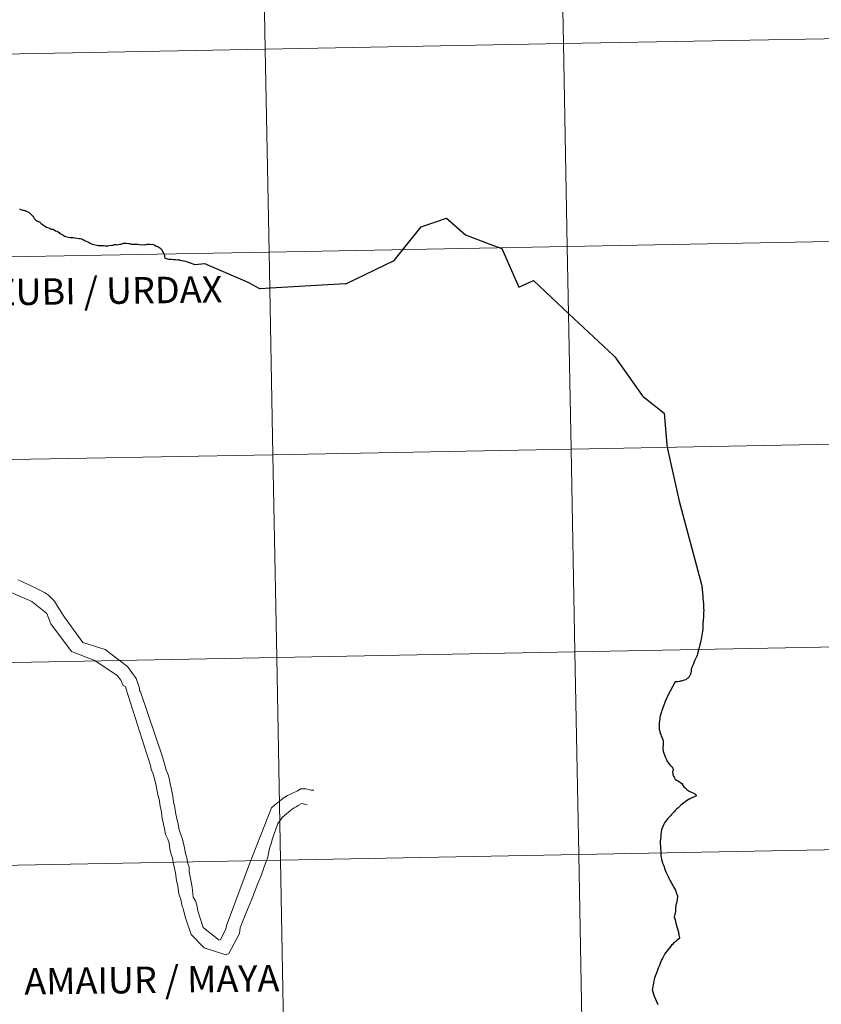
# Model space of a CAD drawing. Units: metres. Extents: x 626072 to 630583, y 4780101 to 4783155.
# Drawn here: x 626993 to 627103, y 4780199 to 4780335 of the extents above; entities that cross this region are included whole.
import ezdxf
from ezdxf.enums import TextEntityAlignment as Align

# ---------------------------------------------------------------- set-up
doc = ezdxf.new("R2010")
doc.units = ezdxf.units.M
doc.header["$MEASUREMENT"] = 0
doc.layers.add('Nivel 63', color=7, linetype='Continuous', lineweight=0)
doc.styles.add('Style-arial', font='arial.shx', dxfattribs={"bigfont": 'arialbig.shx'})

msp = doc.modelspace()

# ---------------------------------------------------------------- linework, layer by layer
at = {"layer": 'Nivel 63', "color": 7, "linetype": 'Continuous', "lineweight": 0}
msp.add_line((627021.38, 4780210.89), (627024.31, 4780218.75), dxfattribs=at)
at = {"layer": 'Nivel 63', "color": 7, "linetype": 'Continuous', "lineweight": 30, "flags": 128}
for points in [[(626992.69, 4780308.79), (626992.86, 4780308.71), (626993.1, 4780308.62), (626993.29, 4780308.58), (626993.47, 4780308.54), (626993.63, 4780308.45), (626993.86, 4780308.36), (626994.02, 4780308.27), (626994.15, 4780308.16), (626994.34, 4780307.95), (626994.51, 4780307.78), (626994.64, 4780307.63), (626994.73, 4780307.48), (626994.8, 4780307.35), (626994.93, 4780307.25), (626995.08, 4780307.14), (626995.18, 4780307.09), (626995.31, 4780307.06), (626995.5, 4780306.95), (626995.6, 4780306.86), (626995.67, 4780306.75), (626995.85, 4780306.62), (626996.11, 4780306.46), (626996.41, 4780306.25), (626996.75, 4780306.16), (626996.92, 4780306.06)], [(627025.18, 4780298.09), (627025.66, 4780297.85), (627025.77, 4780297.84), (627027.21, 4780297.93), (627037.43, 4780298.51), (627037.56, 4780298.5), (627044.17, 4780301.67), (627045.83, 4780303.74), (627047.9, 4780306.32), (627051.37, 4780307.52), (627053.97, 4780305.23), (627057.33, 4780303.95), (627058.98, 4780303.34), (627061.32, 4780298.02), (627063.31, 4780298.95), (627068.21, 4780294.37), (627074.38, 4780288.59), (627074.52, 4780288.43)], [(626996.92, 4780306.06), (626997.03, 4780306.01), (626997.16, 4780306.01), (626997.27, 4780305.99), (626997.46, 4780305.9), (626997.64, 4780305.78), (626997.83, 4780305.71), (626998.02, 4780305.61), (626998.13, 4780305.52), (626998.23, 4780305.41), (626998.31, 4780305.35), (626998.49, 4780305.29), (626998.64, 4780305.22), (626998.86, 4780305.04), (626999.04, 4780304.99), (626999.45, 4780304.89), (626999.66, 4780304.84), (626999.77, 4780304.83), (626999.92, 4780304.83), (627000.09, 4780304.84), (627000.32, 4780304.8), (627000.59, 4780304.77), (627000.88, 4780304.73), (627001.09, 4780304.7), (627001.27, 4780304.66), (627001.42, 4780304.59), (627001.59, 4780304.48), (627001.73, 4780304.37), (627001.87, 4780304.33), (627002.09, 4780304.24), (627002.27, 4780304.17), (627002.43, 4780304.08), (627002.59, 4780303.97), (627002.74, 4780303.93), (627002.93, 4780303.88), (627003.32, 4780303.77), (627003.51, 4780303.74), (627003.72, 4780303.75), (627003.97, 4780303.75), (627004.22, 4780303.75), (627004.48, 4780303.72), (627004.68, 4780303.68), (627004.82, 4780303.7), (627005.04, 4780303.73), (627005.39, 4780303.77), (627005.57, 4780303.8), (627005.74, 4780303.87), (627005.84, 4780303.89), (627005.98, 4780303.87), (627006.16, 4780303.85), (627006.31, 4780303.9), (627006.5, 4780303.93), (627006.65, 4780303.93), (627006.78, 4780303.96), (627006.88, 4780304.03), (627006.97, 4780304.08), (627007.11, 4780304.08), (627007.35, 4780304.06), (627007.66, 4780304.03), (627007.81, 4780304.02), (627007.94, 4780303.97), (627008.05, 4780303.93), (627008.21, 4780303.94), (627008.45, 4780303.93), (627008.75, 4780303.95), (627008.98, 4780303.94), (627009.2, 4780303.87), (627009.37, 4780303.86), (627009.63, 4780303.89), (627009.88, 4780303.86), (627010.09, 4780303.87), (627010.25, 4780303.91), (627010.44, 4780303.93), (627010.61, 4780303.91), (627010.84, 4780303.89), (627011.04, 4780303.91), (627011.31, 4780303.79), (627011.48, 4780303.67), (627011.68, 4780303.6), (627011.85, 4780303.52), (627011.98, 4780303.44), (627012.14, 4780303.31), (627012.23, 4780303.22), (627012.27, 4780303.14), (627012.3, 4780303.03), (627012.37, 4780302.92), (627012.44, 4780302.78), (627012.52, 4780302.62), (627012.6, 4780302.43), (627012.63, 4780302.29), (627012.68, 4780302.01)], [(627012.68, 4780302.01), (627013.02, 4780301.91), (627013.17, 4780301.87), (627013.32, 4780301.86), (627013.6, 4780301.89), (627013.87, 4780301.84), (627014.15, 4780301.81), (627014.4, 4780301.78), (627014.68, 4780301.76), (627014.95, 4780301.7), (627015.25, 4780301.63), (627015.49, 4780301.58), (627015.73, 4780301.52), (627016, 4780301.43), (627016.8, 4780301.13), (627018.15, 4780301.26), (627018.43, 4780301.15), (627023.67, 4780298.9), (627024.16, 4780298.67), (627025.18, 4780298.09)], [(627074.52, 4780288.43), (627078.26, 4780283.11), (627078.38, 4780282.98), (627081.28, 4780280.71), (627081.64, 4780276.38), (627081.65, 4780276.24), (627081.69, 4780276.07), (627081.74, 4780275.81), (627083.35, 4780268.62), (627086.43, 4780257.17), (627086.48, 4780256.97), (627086.6, 4780255.57), (627086.61, 4780255.28), (627086.68, 4780254.5), (627086.69, 4780253.93)], [(627086.69, 4780253.93), (627086.72, 4780253.53), (627086.71, 4780253.34), (627086.68, 4780252.85), (627086.65, 4780252.17), (627086.62, 4780251.85), (627086.61, 4780251.57), (627086.59, 4780251.23), (627086.58, 4780250.97), (627086.55, 4780250.74), (627086.51, 4780250.46), (627086.46, 4780250.2), (627086.41, 4780249.93), (627086.38, 4780249.66), (627086.34, 4780249.44), (627086.29, 4780249.2), (627086.19, 4780248.88), (627086.09, 4780248.51), (627085.85, 4780247.63), (627085.81, 4780247.44), (627085.77, 4780247.32), (627085.63, 4780247.01), (627085.51, 4780246.75), (627085.42, 4780246.52), (627085.31, 4780246.25), (627085.19, 4780245.97), (627085.08, 4780245.71), (627085.02, 4780245.61), (627085.02, 4780245.5), (627085.02, 4780245.37), (627085.02, 4780245.26), (627085, 4780245.1), (627084.97, 4780245.01), (627084.93, 4780244.91), (627084.89, 4780244.8), (627084.84, 4780244.69), (627084.77, 4780244.58), (627084.67, 4780244.43), (627084.61, 4780244.34), (627084.53, 4780244.26), (627084.47, 4780244.21), (627084.34, 4780244.13), (627084.25, 4780244.07), (627084.07, 4780244.01), (627083.92, 4780243.96), (627083.77, 4780243.91), (627083.61, 4780243.88), (627083.49, 4780243.85), (627083.35, 4780243.81), (627083.1, 4780243.79), (627082.91, 4780243.79), (627082.82, 4780243.77), (627081.77, 4780241.89)], [(627081.77, 4780241.89), (627081.44, 4780241.09), (627081.33, 4780240.81), (627081.24, 4780240.57), (627081.16, 4780240.35), (627081.07, 4780240.07), (627080.99, 4780239.83), (627080.9, 4780239.63), (627080.81, 4780239.36), (627080.76, 4780239.11), (627080.71, 4780238.86), (627080.67, 4780238.64), (627080.64, 4780238.41), (627080.62, 4780238.13), (627080.6, 4780237.89), (627080.59, 4780237.65), (627080.59, 4780237.53), (627080.61, 4780237.37), (627080.62, 4780237.24), (627080.63, 4780237.13), (627080.68, 4780236.92), (627080.72, 4780236.78), (627080.75, 4780236.67), (627080.81, 4780236.53), (627080.89, 4780236.36), (627080.94, 4780236.23), (627081.02, 4780236.07), (627081.07, 4780235.92), (627081.11, 4780235.81), (627081.14, 4780235.69), (627081.15, 4780235.58), (627081.15, 4780235.44), (627081.14, 4780235.26), (627081.13, 4780235.04), (627081.11, 4780234.79), (627081.1, 4780234.51), (627081.14, 4780234.35), (627081.15, 4780234.24), (627081.24, 4780233.95), (627081.37, 4780233.6), (627081.47, 4780233.35), (627081.6, 4780233.1), (627081.72, 4780232.84), (627081.92, 4780232.57), (627082.08, 4780232.38), (627082.23, 4780232.2), (627082.38, 4780232.08), (627082.45, 4780231.96), (627082.49, 4780231.86), (627082.51, 4780231.77), (627082.51, 4780231.69), (627082.48, 4780231.56), (627082.46, 4780231.49), (627082.43, 4780231.38), (627082.43, 4780231.3), (627082.46, 4780231.21), (627082.47, 4780231.12), (627082.5, 4780230.98), (627082.57, 4780230.81), (627082.64, 4780230.69), (627082.69, 4780230.56), (627082.79, 4780230.41), (627083, 4780230.28), (627083.17, 4780230.18), (627083.39, 4780230.05), (627083.54, 4780229.95), (627083.73, 4780229.8), (627083.85, 4780229.55), (627083.98, 4780229.35), (627084.2, 4780229.14), (627084.41, 4780228.96), (627084.62, 4780228.81), (627084.83, 4780228.7), (627085.14, 4780228.57), (627085.35, 4780228.47), (627085.5, 4780228.4), (627085.64, 4780228.31), (627085.7, 4780228.21), (627085.68, 4780228.12), (627085.63, 4780228.06), (627085.57, 4780228.03), (627085, 4780227.77), (627084.81, 4780227.67), (627084.58, 4780227.54), (627084.36, 4780227.41), (627084.17, 4780227.27), (627083.96, 4780227.09), (627083.77, 4780226.96), (627083.58, 4780226.8), (627083.41, 4780226.65), (627083.19, 4780226.46), (627083, 4780226.27), (627082.82, 4780226.09), (627082.65, 4780225.91), (627082.46, 4780225.72), (627082.31, 4780225.53), (627082.15, 4780225.37), (627081.97, 4780225.17), (627081.8, 4780224.97), (627081.65, 4780224.79), (627081.48, 4780224.58)], [(627081.48, 4780224.58), (627081.34, 4780224.39), (627081.25, 4780224.19), (627081.13, 4780223.97), (627081.03, 4780223.68), (627080.93, 4780223.42), (627080.86, 4780223.15), (627080.84, 4780222.9), (627080.82, 4780222.66), (627080.77, 4780222.04), (627080.76, 4780221.9), (627080.76, 4780221.67), (627080.76, 4780221.46), (627080.77, 4780221.21), (627080.8, 4780220.97), (627080.78, 4780220.77), (627080.81, 4780220.57), (627080.81, 4780220.37), (627080.83, 4780220.15), (627080.84, 4780219.9), (627080.88, 4780219.64), (627080.93, 4780219.34), (627081, 4780219.09), (627081.08, 4780218.84), (627081.19, 4780218.59), (627081.28, 4780218.36), (627081.34, 4780218.14), (627081.43, 4780217.9), (627081.5, 4780217.66), (627081.64, 4780217.37), (627081.73, 4780217.18), (627081.82, 4780217), (627081.92, 4780216.78), (627082.02, 4780216.6), (627082.11, 4780216.43), (627082.25, 4780216.2), (627082.34, 4780216.01), (627082.49, 4780215.79), (627082.59, 4780215.59), (627082.71, 4780215.38), (627082.79, 4780215.22), (627082.89, 4780214.99), (627082.95, 4780214.77), (627083.04, 4780214.6), (627083.1, 4780214.38), (627083.1, 4780214.13), (627083.07, 4780213.93), (627083.06, 4780213.75), (627083.03, 4780213.56), (627082.97, 4780213.37), (627082.9, 4780213.13), (627082.89, 4780212.93), (627082.86, 4780212.7), (627082.83, 4780212.43), (627082.83, 4780212.21), (627082.79, 4780211.99), (627082.74, 4780211.82), (627082.7, 4780211.61), (627082.67, 4780211.48), (627082.73, 4780211.32), (627082.78, 4780211.08), (627082.84, 4780210.84), (627082.87, 4780210.62), (627083.29, 4780209.2)], [(627080.45, 4780199.37), (627079.98, 4780200.51), (627079.67, 4780201.39), (627079.71, 4780201.6), (627079.77, 4780201.88), (627079.83, 4780202.13), (627079.87, 4780202.36), (627079.93, 4780202.61), (627079.97, 4780202.91), (627080.01, 4780203.11), (627080.09, 4780203.36), (627080.22, 4780203.67), (627080.31, 4780203.93), (627080.42, 4780204.18), (627080.53, 4780204.48), (627080.64, 4780204.73), (627080.72, 4780204.97), (627080.83, 4780205.22), (627080.93, 4780205.45), (627081.06, 4780205.72), (627081.2, 4780205.96), (627081.3, 4780206.16), (627081.4, 4780206.33), (627081.57, 4780206.55), (627081.72, 4780206.75), (627081.89, 4780206.97), (627082.07, 4780207.22), (627082.24, 4780207.45), (627082.4, 4780207.67), (627082.55, 4780207.83), (627082.73, 4780208), (627082.92, 4780208.17), (627083.08, 4780208.33), (627083.43, 4780208.6), (627083.29, 4780209.2)]]:
    msp.add_lwpolyline(points, dxfattribs=at)
at = {"layer": 'Nivel 63', "color": 7, "linetype": 'Continuous', "lineweight": 0, "flags": 128}
for points in [[(626970.73, 4780253.13), (626971.88, 4780253.55), (626972.5, 4780253.7), (626975.74, 4780254.15), (626976.36, 4780254.3), (626978.06, 4780254.91), (626978.71, 4780255.06), (626979.29, 4780255.21), (626982.85, 4780256.89), (626983.62, 4780257.07), (626984.09, 4780257.19), (626984.7, 4780257.35), (626986.12, 4780257.49), (626987.33, 4780257.64), (626987.94, 4780257.48), (626988.56, 4780257.33), (626994.41, 4780254.83), (626996.44, 4780253.15), (626997.01, 4780251.73)], [(626992.45, 4780257.8), (626992.91, 4780257.61), (626993.37, 4780257.39), (626993.8, 4780257.18), (626994.29, 4780256.96), (626994.75, 4780256.74), (626995.22, 4780256.52), (626995.68, 4780256.27), (626996.14, 4780256.06), (626996.66, 4780255.68), (626997.09, 4780255.28), (626997.49, 4780254.85), (626997.8, 4780254.41), (626998.07, 4780253.95), (626998.35, 4780253.52), (626998.59, 4780253.08), (626998.87, 4780252.65)], [(626998.87, 4780252.65), (627001.38, 4780249.16), (627004.45, 4780248.22), (627007.53, 4780245.9), (627008.73, 4780244.24), (627009.19, 4780242.88), (627009.19, 4780242.57), (627009.31, 4780242.42)], [(626997.01, 4780251.73), (626999.82, 4780247.96), (627003.07, 4780246.71), (627006.11, 4780244.63), (627006.62, 4780244.01), (627006.94, 4780243.25), (627007.31, 4780243.07), (627007.31, 4780242.89)], [(627007.31, 4780242.89), (627010.2, 4780233.81), (627010.5, 4780232.85), (627010.68, 4780232.26), (627010.8, 4780231.77), (627011.11, 4780231), (627011.26, 4780230.38), (627011.44, 4780229.76), (627011.56, 4780228.99), (627011.71, 4780228.22), (627011.87, 4780227.63), (627012.01, 4780226.67), (627012.19, 4780225.9), (627012.31, 4780224.98), (627012.49, 4780224.2), (627012.61, 4780223.59), (627012.77, 4780222.81), (627013.07, 4780222.16), (627013.25, 4780221.58), (627013.37, 4780220.8), (627013.52, 4780220.03), (627013.71, 4780219.57), (627013.83, 4780218.95), (627013.98, 4780218.18), (627014.13, 4780217.53), (627014.28, 4780216.48), (627014.46, 4780215.71), (627014.58, 4780214.63), (627014.88, 4780213.86), (627015.03, 4780212.9), (627015.21, 4780212.62), (627015.34, 4780212), (627015.49, 4780211.35), (627016.28, 4780209.04), (627018.09, 4780207.21)], [(627009.31, 4780242.42), (627012.35, 4780233.46), (627012.53, 4780232.84), (627012.66, 4780232.38), (627012.81, 4780231.76), (627013.11, 4780230.99), (627013.29, 4780230.37), (627013.41, 4780229.75), (627013.57, 4780228.98), (627013.75, 4780228.05), (627013.87, 4780227.28), (627014.02, 4780226.51), (627014.17, 4780225.58), (627014.32, 4780224.97), (627014.5, 4780224.19), (627014.62, 4780223.42), (627014.92, 4780222.65), (627015.08, 4780222.15), (627015.26, 4780221.38), (627015.38, 4780220.95), (627015.53, 4780220.18), (627015.68, 4780219.56), (627015.83, 4780218.79), (627016.01, 4780218.29), (627016.01, 4780217.71)], [(627024.31, 4780218.75), (627027.31, 4780226.45), (627027.75, 4780226.84), (627028.21, 4780227.21), (627028.65, 4780227.55), (627029.08, 4780227.86), (627029.51, 4780228.13), (627029.95, 4780228.35), (627030.41, 4780228.56), (627030.84, 4780228.74), (627031.31, 4780229.08), (627032.07, 4780229.08), (627032.72, 4780228.89), (627033.15, 4780228.89)], [(627018.09, 4780207.21), (627021.05, 4780206.27), (627021.48, 4780206.42), (627022.91, 4780209.19), (627023.04, 4780209.96), (627023.51, 4780211.23), (627024.01, 4780212.46), (627024.51, 4780213.66), (627024.97, 4780214.86), (627025.47, 4780216.06), (627025.94, 4780217.26), (627026.38, 4780218.46), (627026.82, 4780219.66), (627026.95, 4780220.43), (627027.1, 4780221.05), (627027.29, 4780221.51), (627027.42, 4780222.1), (627028.2, 4780224.28), (627028.85, 4780225.17), (627029.13, 4780225.42), (627029.41, 4780225.63), (627029.65, 4780225.88), (627029.93, 4780226.09), (627030.18, 4780226.28), (627030.43, 4780226.46), (627030.71, 4780226.61), (627030.99, 4780226.77), (627031.48, 4780227.04), (627032.25, 4780226.88)], [(627016.01, 4780217.71), (627016.43, 4780215.55), (627016.58, 4780214.16), (627016.89, 4780213.66), (627017.07, 4780213.08), (627017.19, 4780212.3), (627017.95, 4780209.99), (627020.13, 4780208.25)], [(627020.29, 4780208.25), (627021.06, 4780209.79), (627021.19, 4780210.43), (627021.38, 4780210.89)]]:
    msp.add_lwpolyline(points, dxfattribs=at)
at = {"layer": 'Nivel 63', "color": 7, "linetype": 'Continuous', "lineweight": 0}
for points in [[(626128.62, 4780101.38), (626072.48, 4783070.9), (630526.7, 4783155.07), (630582.84, 4780185.54)], [(627066.91, 4780359.35), (627067.44, 4780331.49), (627026.46, 4780330.71), (627025.93, 4780358.57)], [(627107.89, 4780360.12), (627108.42, 4780332.26), (627067.44, 4780331.49), (627066.91, 4780359.35)], [(627025.93, 4780358.57), (627026.46, 4780330.71), (626985.48, 4780329.94), (626984.96, 4780357.8)], [(627108.42, 4780332.26), (627108.95, 4780304.4), (627067.97, 4780303.63), (627067.44, 4780331.49)], [(627026.46, 4780330.71), (627026.99, 4780302.85), (626986.01, 4780302.08), (626985.48, 4780329.94)], [(627067.44, 4780331.49), (627067.97, 4780303.63), (627026.99, 4780302.85), (627026.46, 4780330.71)], [(627067.97, 4780303.63), (627068.49, 4780275.77), (627027.51, 4780274.99), (627026.99, 4780302.85)], [(627108.95, 4780304.4), (627109.47, 4780276.54), (627068.49, 4780275.77), (627067.97, 4780303.63)], [(627026.99, 4780302.85), (627027.51, 4780274.99), (626986.54, 4780274.22), (626986.01, 4780302.08)], [(627109.47, 4780276.54), (627110, 4780248.68), (627069.02, 4780247.91), (627068.49, 4780275.77)], [(627027.51, 4780274.99), (627028.04, 4780247.13), (626987.06, 4780246.36), (626986.54, 4780274.22)], [(627068.49, 4780275.77), (627069.02, 4780247.91), (627028.04, 4780247.13), (627027.51, 4780274.99)], [(627069.02, 4780247.91), (627069.55, 4780220.05), (627028.57, 4780219.28), (627028.04, 4780247.13)], [(627110, 4780248.68), (627110.53, 4780220.83), (627069.55, 4780220.05), (627069.02, 4780247.91)], [(627028.04, 4780247.13), (627028.57, 4780219.28), (626987.59, 4780218.5), (626987.06, 4780246.36)], [(627110.53, 4780220.83), (627111.05, 4780192.97), (627070.07, 4780192.19), (627069.55, 4780220.05)], [(627069.55, 4780220.05), (627070.07, 4780192.19), (627029.09, 4780191.42), (627028.57, 4780219.28)], [(627028.57, 4780219.28), (627029.09, 4780191.42), (626988.12, 4780190.64), (626987.59, 4780218.5)]]:
    msp.add_3dface(points, dxfattribs=at)

# ---------------------------------------------------------------- texts
at = {"layer": 'Nivel 63', "color": 7, "linetype": 'Continuous', "lineweight": 0, "style": 'Style-arial'}
for s, p in [('URDAZUBI / URDAX', (626998.29, 4780297.44)), ('AMAIUR / MAYA', (627010.88, 4780202.82))]:
    msp.add_text(s, height=3.6318, rotation=0.7706, dxfattribs=at).set_placement(p, align=Align.MIDDLE_CENTER)

doc.saveas('drawing.dxf')
